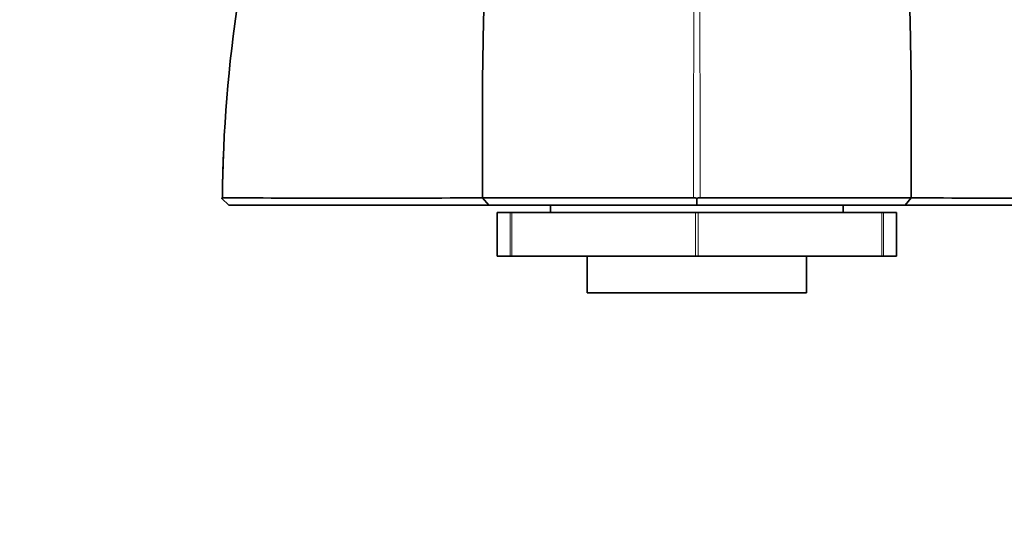
# Model space of a CAD drawing. Units: millimetres. Extents: x 0 to 1380, y 0 to 1175.
# Drawn here: x 582 to 649, y 309 to 344 of the extents above; entities that cross this region are included whole.
import ezdxf
from ezdxf import colors
from ezdxf.entities.mleader import LeaderData, LeaderLine
from ezdxf.math import Vec2, Vec3

# ---------------------------------------------------------------- set-up
doc = ezdxf.new("R2010")
doc.units = ezdxf.units.MM
doc.layers.add('DV5_Défaut', color=7, linetype='Continuous')
doc.layers.add('Défaut', color=7, linetype='Continuous')

# ---------------------------------------------------------------- blocks, each defined once
blk = doc.blocks.new('_DOT')
at = {"color": 0}
blk.add_line((0, 0), (-1, 0), dxfattribs=at)
at = {"color": 0, "const_width": 0.333}
blk.add_lwpolyline([(-0.1665, 0, 1), (0.1665, 0, 1)], format="xyb", close=True, dxfattribs=at)
blk = doc.blocks.new('SE4')
at = {"layer": 'DV5_Défaut', "color": 7, "linetype": 'Continuous', "lineweight": 35}
for p, q in [((613.5, 338.933), (613.5, 332.225)), ((642.775, 332.225), (642.775, 338.933)), ((613.502, 332.225), (613.92, 331.725)), ((642.36, 331.725), (642.776, 332.224)), ((595.691, 332.175), (596.184, 331.725)), ((618.137, 331.725), (618.137, 331.225)), ((628.138, 332.175), (628.138, 331.725)), ((638.137, 331.225), (638.137, 331.725)), ((614.509, 331.225), (615.379, 331.225)), ((614.509, 331.225), (614.509, 328.225)), ((615.379, 331.225), (615.503, 331.225)), ((628.046, 331.225), (615.503, 331.225)), ((628.046, 331.225), (628.229, 331.225)), ((640.771, 331.225), (628.229, 331.225)), ((640.771, 331.225), (640.895, 331.225)), ((640.895, 331.225), (641.766, 331.225)), ((641.766, 328.225), (641.766, 331.225)), ((614.509, 328.225), (615.379, 328.225)), ((615.503, 328.225), (615.379, 328.225)), ((628.046, 328.225), (615.503, 328.225)), ((620.637, 328.225), (620.637, 325.725)), ((628.229, 328.225), (628.046, 328.225)), ((640.771, 328.225), (628.229, 328.225)), ((635.637, 325.725), (635.637, 328.225)), ((640.895, 328.225), (640.771, 328.225)), ((640.895, 328.225), (641.766, 328.225)), ((635.637, 325.725), (620.637, 325.725))]:
    blk.add_line(p, q, dxfattribs=at)
at = {"layer": 'DV5_Défaut', "color": 7, "linetype": 'Continuous', "lineweight": 18}
for p, q in [((615.379, 328.225), (615.379, 331.225)), ((615.503, 331.225), (615.503, 328.225)), ((628.046, 328.225), (628.046, 331.225)), ((628.229, 331.225), (628.229, 328.225)), ((640.771, 328.225), (640.771, 331.225)), ((640.895, 331.225), (640.895, 328.225))]:
    blk.add_line(p, q, dxfattribs=at)
at = {"layer": 'DV5_Défaut', "color": 7, "linetype": 'Continuous', "lineweight": 35}
for centre, radius, start, end in [((807.284, 339.137), 193.784, 167.30441, 180.06015), ((448.991, 339.137), 193.784, 359.93985, 12.69559), ((595.738, 332.18), 0.0478, 89.15952, 185.02748), ((595.738, 332.179), 0.0479, 137.96288, 184.88456), ((604.796, 1492.915), 1160.723, 269.552933, 270.429675), ((622.105, -7151.309), 7483.538, 89.9555526, 90.065883), ((627.88, 331.571), 0.657, 66.883, 87.26961), ((628.396, 331.567), 0.661, 92.80752, 113.05399), ((634.228, -6817.633), 7149.863, 89.9315102, 90.0469893), ((651.479, 1492.675), 1160.483, 269.570258, 270.447186)]:
    blk.add_arc(centre, radius, start, end, dxfattribs=at)
at = {"layer": 'DV5_Défaut', "color": 7, "linetype": 'Continuous', "lineweight": 18}
for centre, radius, start, end in [((6676.674, 329.286), 6048.764, 179.5032793, 179.9721394), ((-5425.824, 329.256), 6054.188, 0.0281176, 0.4965576)]:
    blk.add_arc(centre, radius, start, end, dxfattribs=at)
at = {"layer": 'DV5_Défaut', "color": 7, "linetype": 'Continuous', "lineweight": 35}
for points, degree, knots in [([(614.137, 381.725), (612.253, 380.414), (610.513, 378.879), (607.468, 375.498), (606.164, 373.665), (604.522, 370.712), (604.04, 369.686), (603.108, 367.612), (602.662, 366.563), (601.387, 363.396), (600.619, 361.251), (598.568, 354.739), (597.534, 350.29), (596.133, 341.32), (595.764, 336.783), (595.739, 332.227)], 3, [0, 0, 0, 0, 0.125, 0.125, 0.25, 0.25, 0.3125, 0.3125, 0.375, 0.375, 0.5, 0.5, 0.75, 0.75, 1, 1, 1, 1]), ([(660.536, 332.227), (660.511, 336.793), (660.139, 341.335), (658.745, 350.267), (657.723, 354.675), (655.676, 361.192), (654.907, 363.346), (653.631, 366.521), (653.184, 367.572), (652.251, 369.652), (651.768, 370.682), (650.126, 373.644), (648.82, 375.482), (645.769, 378.872), (644.012, 380.421), (642.137, 381.725)], 3, [0, 0, 0, 0, 0.25, 0.25, 0.5, 0.5, 0.625, 0.625, 0.6875, 0.6875, 0.75, 0.75, 0.875, 0.875, 1, 1, 1, 1]), ([(642.137, 381.725), (644.022, 380.414), (645.762, 378.879), (648.807, 375.498), (650.111, 373.665), (651.752, 370.712), (652.235, 369.686), (653.167, 367.612), (653.613, 366.563), (654.888, 363.396), (655.656, 361.251), (657.707, 354.739), (658.741, 350.29), (660.141, 341.32), (660.511, 336.783), (660.536, 332.227)], 3, [0, 0, 0, 0, 0.125, 0.125, 0.25, 0.25, 0.3125, 0.3125, 0.375, 0.375, 0.5, 0.5, 0.75, 0.75, 1, 1, 1, 1]), ([(613.92, 331.725), (612.309, 331.725), (611.07, 331.725), (609.653, 331.725), (608.336, 331.725), (605.638, 331.725), (603.353, 331.725), (601.537, 331.725), (599.975, 331.725), (598.79, 331.725), (597.872, 331.725), (596.972, 331.725), (596.184, 331.725)], 2, [0, 0, 0, 0.125, 0.125, 0.25, 0.25, 0.5, 0.5, 0.7, 0.7, 0.85, 0.85, 1, 1, 1]), ([(613.92, 331.725), (614.072, 331.725), (614.231, 331.725), (614.743, 331.725), (615.112, 331.725), (616.454, 331.725), (617.604, 331.725), (620.317, 331.725), (621.935, 331.725), (625.069, 331.725), (626.577, 331.725), (628.137, 331.725)], 3, [0, 0, 0, 0, 0.088314, 0.088314, 0.227093, 0.227093, 0.504652, 0.504652, 0.782212, 0.782212, 1, 1, 1, 1]), ([(628.137, 331.725), (629.7, 331.725), (631.19, 331.725), (634.353, 331.725), (635.949, 331.725), (638.675, 331.725), (639.832, 331.725), (641.446, 331.725), (641.959, 331.725), (642.36, 331.725)], 3, [0, 0, 0, 0, 0.217815, 0.217815, 0.495393, 0.495393, 0.772971, 0.772971, 1, 1, 1, 1]), ([(660.091, 331.725), (659.082, 331.725), (657.884, 331.725), (657.264, 331.725), (656.517, 331.725), (654.881, 331.725), (652.926, 331.725), (650.656, 331.725), (647.927, 331.725), (645.518, 331.725), (642.36, 331.725)], 2, [0, 0, 0, 0.190476, 0.190476, 0.285714, 0.285714, 0.5, 0.5, 0.75, 0.75, 1, 1, 1])]:
    blk.add_open_spline(points, degree=degree, knots=knots, dxfattribs=at)
blk.add_open_spline([(595.739, 332.228), (595.744, 333.177), (595.764, 334.126), (595.799, 335.074)], degree=3, dxfattribs=at)

msp = doc.modelspace()

# ---------------------------------------------------------------- block references
at = {"layer": 'Défaut'}
msp.add_blockref('SE4', (0, 0), dxfattribs=at)

# ---------------------------------------------------------------- leaders
at = {"layer": 'Défaut', "color": 7, "linetype": 'Continuous', "lineweight": 18}
ml = msp.add_multileader_mtext('Standard', dxfattribs=at)
ml.set_content('{\\pxsm0.9;\\fSolid Edge ISO|b1||i0||c0|p34;\\W1.;19/09/2016\\P}', color=256)
ml.set_leader_properties()
ml.set_arrow_properties(name='DOT')
ml.build(insert=Vec2(0, 0))
ml.multileader.update_dxf_attribs({"leader_type": 0, "dogleg_length": 0, "arrow_head_size": 12})
ctx = ml.context
ctx.base_point, ctx.char_height, ctx.arrow_head_size, ctx.landing_gap_size = Vec3(1091.789, 1167.87), 12, 12, 4.2
notes = []
notes.append((ctx, [(0, (0, 0, 0), (0, 0), (1, 0), 1, [])]))
ctx.mtext.insert = Vec3(1093.789, 1173.99)
for ctx, leaders in notes:
    for number, flags, end, landing, length, lines in leaders:
        leader = LeaderData()
        leader.index, (leader.has_last_leader_line, leader.has_dogleg_vector, leader.attachment_direction) = number, flags
        leader.last_leader_point, leader.dogleg_vector, leader.dogleg_length = Vec3(end), Vec3(landing), length
        for number, points, colour, breaks in lines:
            line = LeaderLine()
            line.index, line.vertices, line.color, line.breaks = number, Vec3.list(points), colors.encode_raw_color(colour), breaks
            leader.lines.append(line)
        ctx.leaders.append(leader)

doc.saveas('drawing.dxf')
